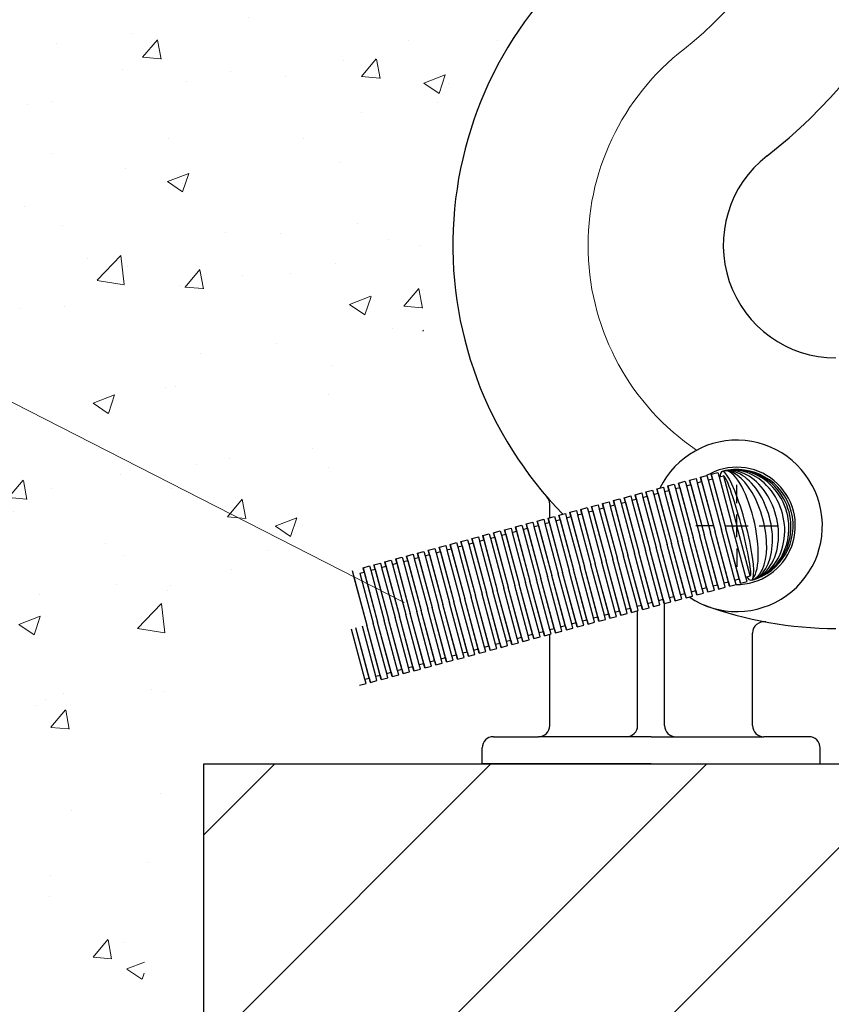
# Model space of a CAD drawing. Units: millimetres. Extents: x -57487 to 117980, y 34567 to 96256.
# Drawn here: x -40847 to -38146, y 40809 to 44084 of the extents above; entities that cross this region are included whole.
import ezdxf

# ---------------------------------------------------------------- set-up
doc = ezdxf.new("R2010")
doc.units = ezdxf.units.MM
doc.layers.add('KOTEN', color=7, linetype='Continuous')
doc.layers.add('LINIEN', color=250, linetype='Continuous')
doc.layers.add('L-18AU', color=7, linetype='Continuous', lineweight=0)

msp = doc.modelspace()

# ---------------------------------------------------------------- hatches: boundary and pattern name
at = {"lineweight": 5}
h = msp.add_hatch(dxfattribs=at)
h.set_pattern_fill('AR-CONC', color=256, scale=4, style=0)
h.set_pattern_definition([(50, (-184648.63, -91547.5), (728.7387, -63.7563), [76.2, -838.2]), (355, (-184648.6, -91547.5), (-140.9713, 764.2266), [60.96, -670.56]), (100.451, (-184587.9, -91552.8), (587.77, 700.4668), [64.76, -712.36]), (46.1842, (-184648.6, -91344.3), (1084.316, -168.1693), [114.3, -1257.3]), (96.6356, (-184558.3, -91358.3), (949.617, 989.702), [97.14, -1068.54]), (351.184, (-184648.6, -91344.3), (949.6184, 989.7005), [91.44, -1005.84]), (21, (-184547.03, -91395.1), (606.4595, -409.062), [76.2, -838.2]), (326, (-184547, -91395.1), (247.208, 736.752), [60.96, -670.56]), (71.4514, (-184496.5, -91429.2), (853.666, 327.6914), [64.76, -712.36]), (37.5, (-184648.63, -91547.5), (12.3544, 338.22016), [0, -662.432, 0, -680.72, 0, -673.1]), (7.5, (-184648.63, -91547.5), (267.27865, 400.7223), [0, -388.112, 0, -647.192, 0, -256.54]), (327.5, (-184875.2, -91547.5), (542.36238, -22.91498), [0, -254, 0, -792.48, 0, -1051.56]), (317.5, (-184976.8, -91547.5), (592.5167, 101.706), [0, -330.2, 0, -526.288, 0, -746.76])])
h.paths.add_polyline_path([(-40080.3, 42034.9), (-39994.5, 42136.7), (-39910.1, 42235.2), (-39830.7, 42335.9), (-39758.9, 42444), (-39693.6, 42562.4), (-39632.9, 42693.6), (-39575, 42840.1), (-39518, 43004.1), (-39459.8, 43188.3), (-39404.6, 43374.9, -0.121566), (-39239.4, 43963.1), (-39187.3, 44156.2), (-39116.3, 44434.2), (-39052.9, 44706.1), (-39001.8, 44960.8), (-38967.8, 45187), (-38956.6, 45359.3), (-38970.3, 45359.3), (-38970.3, 45509.3), (-38902.8, 45509.3), (-38902.8, 45730.6), (-38992.8, 45730.6), (-38992.8, 45871), (-40248.9, 46054.2), (-41239.1, 46048.2), (-41968.2, 45881.1), (-42478.5, 45586.4), (-42812.2, 45197.7), (-43011.4, 44748.6), (-43118.5, 44272.7), (-43175.7, 43803.4), (-43220.2, 43367.7), (-43269.1, 42965.2), (-43334.5, 42588.9), (-43428.7, 42231.6), (-43563.7, 41886.4), (-43751.7, 41546.1), (-44004.8, 41203.7), (-44335.2, 40852.1), (-44746.7, 40487.3), (-45209.4, 40117.4), (-45685.3, 39753.7), (-46136.2, 39407.3), (-46524.1, 39089.5), (-46810.8, 38811.3), (-46958.2, 38584.1), (-46928.1, 38419), (-46695.7, 38323.3), (-46288.1, 38288.7), (-45745.8, 38303.2), (-45109.3, 38354.6), (-44418.9, 38430.8), (-43715.1, 38519.7), (-43038.4, 38609), (-42429.1, 38686.8), (-41919.1, 38744.4), (-41506.3, 38787.4), (-41180, 38824.9), (-40929.6, 38866.2), (-40744.2, 38920.3), (-40613.2, 38996.5), (-40525.9, 39103.9), (-40471.7, 39251.5), (-40440.7, 39445.4), (-40426.7, 39677.9), (-40424.6, 39938.2), (-40429.1, 40215.5), (-40434.8, 40499.1), (-40436.6, 40778), (-40429.2, 41041.5), (-40407.4, 41278.8), (-40367.3, 41481.7), (-40311, 41653.1), (-40242.1, 41798.7), (-40164, 41924.1)])
h.paths.add_polyline_path([(-45012.3, 45833.7), (-39172.3, 45833.7), (-39172.3, 46466.5), (-45012.3, 46466.5)], flags=9)
at = {"layer": 'KOTEN', "lineweight": 5}
h = msp.add_hatch(dxfattribs=at)
h.set_pattern_fill('ANSI31', scale=160, style=0)
h.set_pattern_definition([(45, (-184648.63, -91547.5), (-359.2102, 359.2102), [])])
h.paths.add_polyline_path([(-40233.5, 41609.3), (-40233.5, 38723.7), (-37257.1, 38723.7), (-37257.1, 41609.3)])

# ---------------------------------------------------------------- linework, layer by layer
at = {"layer": 'KOTEN', "color": 7, "lineweight": 13}
for centre, radius, start, end in [((-39423.1, 44982.4), 1269.7, 308.4, 8.2364), ((-38130.3, 43334.3), 825, 127.6699, 235.781)]:
    msp.add_arc(centre, radius, start, end, dxfattribs=at)
at = {"layer": 'L-18AU', "color": 7, "lineweight": 13}
msp.add_line((-39567, 42145.7), (-44413.9, 44616.4), dxfattribs=at)
at = {"layer": 'LINIEN', "color": 7, "lineweight": 30}
for p, q in [((-38653.7, 42542.9), (-38632, 42548.7)), ((-38632, 42548.7), (-38628.1, 42534.2)), ((-38617.5, 42552.6), (-38595.7, 42558.4)), ((-38617.5, 42552.6), (-38568.9, 42371.5)), ((-38613.6, 42538.1), (-38617.5, 42552.6)), ((-38595.7, 42558.4), (-38591.8, 42543.9)), ((-38591.8, 42543.9), (-38577.4, 42547.8)), ((-38581.2, 42562.3), (-38559.5, 42568.1)), ((-38581.2, 42562.3), (-38532.7, 42381.2)), ((-38577.4, 42547.8), (-38581.2, 42562.3)), ((-38577.4, 42547.8), (-38532.7, 42381.2)), ((-38559.5, 42568.1), (-38555.6, 42553.6)), ((-38555.6, 42553.6), (-38541.1, 42557.5)), ((-38555.6, 42553.6), (-38511, 42387)), ((-38545, 42572), (-38523.3, 42577.8)), ((-38545, 42572), (-38496.5, 42390.9)), ((-38541.1, 42557.5), (-38545, 42572)), ((-38541.1, 42557.5), (-38496.5, 42390.9)), ((-38523.3, 42577.8), (-38519.4, 42563.3)), ((-38519.4, 42563.3), (-38504.9, 42567.2)), ((-38519.4, 42563.3), (-38474.8, 42396.7)), ((-38504.9, 42567.2), (-38460.3, 42400.6)), ((-38762.4, 42513.8), (-38740.6, 42519.6)), ((-38740.6, 42519.6), (-38736.7, 42505.1)), ((-38726.1, 42523.5), (-38704.4, 42529.3)), ((-38726.1, 42523.5), (-38677.6, 42342.3)), ((-38722.2, 42509), (-38726.1, 42523.5)), ((-38704.4, 42529.3), (-38700.5, 42514.8)), ((-38700.5, 42514.8), (-38686, 42518.7)), ((-38700.5, 42514.8), (-38655.9, 42348.2)), ((-38689.9, 42533.2), (-38668.2, 42539)), ((-38689.9, 42533.2), (-38641.4, 42352.1)), ((-38686, 42518.7), (-38689.9, 42533.2)), ((-38686, 42518.7), (-38641.4, 42352.1)), ((-38668.2, 42539), (-38664.3, 42524.5)), ((-38664.3, 42524.5), (-38649.8, 42528.4)), ((-38664.3, 42524.5), (-38619.6, 42357.9)), ((-38653.7, 42542.9), (-38605.2, 42361.8)), ((-38649.8, 42528.4), (-38653.7, 42542.9)), ((-38649.8, 42528.4), (-38605.2, 42361.8)), ((-38628.1, 42534.2), (-38613.6, 42538.1)), ((-38628.1, 42534.2), (-38583.4, 42367.6)), ((-38613.6, 42538.1), (-38568.9, 42371.5)), ((-38591.8, 42543.9), (-38547.2, 42377.3)), ((-38460.3, 42475.6), (-38460.3, 42537.1)), ((-38871, 42484.6), (-38849.3, 42490.5)), ((-38871, 42484.6), (-38822.5, 42303.5)), ((-38867.1, 42470.1), (-38871, 42484.6)), ((-38849.3, 42490.5), (-38845.4, 42476)), ((-38834.8, 42494.3), (-38813.1, 42500.2)), ((-38834.8, 42494.3), (-38786.3, 42313.2)), ((-38830.9, 42479.8), (-38834.8, 42494.3)), ((-38813.1, 42500.2), (-38809.2, 42485.7)), ((-38809.2, 42485.7), (-38794.7, 42489.6)), ((-38809.2, 42485.7), (-38764.5, 42319.1)), ((-38798.6, 42504), (-38776.8, 42509.9)), ((-38794.7, 42489.6), (-38798.6, 42504)), ((-38798.6, 42504), (-38750, 42322.9)), ((-38794.7, 42489.6), (-38750, 42322.9)), ((-38776.8, 42509.9), (-38773, 42495.4)), ((-38773, 42495.4), (-38758.5, 42499.3)), ((-38773, 42495.4), (-38728.3, 42328.8)), ((-38758.5, 42499.3), (-38762.4, 42513.8)), ((-38762.4, 42513.8), (-38713.8, 42332.6)), ((-38758.5, 42499.3), (-38713.8, 42332.6)), ((-38736.7, 42505.1), (-38722.2, 42509)), ((-38736.7, 42505.1), (-38692.1, 42338.5)), ((-38722.2, 42509), (-38677.6, 42342.3)), ((-39082.8, 42427.9), (-39082.8, 42472.6)), ((-39015.9, 42445.8), (-38994.2, 42451.6)), ((-38994.2, 42451.6), (-38990.3, 42437.1)), ((-38979.7, 42455.5), (-38958, 42461.3)), ((-38979.7, 42455.5), (-38931.2, 42274.4)), ((-38975.8, 42441), (-38979.7, 42455.5)), ((-38958, 42461.3), (-38954.1, 42446.9)), ((-38954.1, 42446.9), (-38939.6, 42450.7)), ((-38943.5, 42465.2), (-38921.7, 42471)), ((-38943.5, 42465.2), (-38894.9, 42284.1)), ((-38939.6, 42450.7), (-38943.5, 42465.2)), ((-38939.6, 42450.7), (-38894.9, 42284.1)), ((-38921.7, 42471), (-38917.8, 42456.6)), ((-38917.8, 42456.6), (-38903.4, 42460.4)), ((-38917.8, 42456.6), (-38873.2, 42289.9)), ((-38907.2, 42474.9), (-38885.5, 42480.8)), ((-38907.2, 42474.9), (-38858.7, 42293.8)), ((-38903.4, 42460.4), (-38907.2, 42474.9)), ((-38903.4, 42460.4), (-38858.7, 42293.8)), ((-38885.5, 42480.8), (-38881.6, 42466.3)), ((-38881.6, 42466.3), (-38867.1, 42470.1)), ((-38881.6, 42466.3), (-38837, 42299.6)), ((-38867.1, 42470.1), (-38822.5, 42303.5)), ((-38845.4, 42476), (-38830.9, 42479.8)), ((-38845.4, 42476), (-38800.8, 42309.3)), ((-38830.9, 42479.8), (-38786.3, 42313.2)), ((-39124.6, 42416.7), (-39102.8, 42422.5)), ((-39120.7, 42402.2), (-39124.6, 42416.7)), ((-39124.6, 42416.7), (-39076, 42235.6)), ((-39102.8, 42422.5), (-39099, 42408)), ((-39088.4, 42426.4), (-39066.6, 42432.2)), ((-39088.4, 42426.4), (-39039.8, 42245.3)), ((-39084.5, 42411.9), (-39088.4, 42426.4)), ((-39066.6, 42432.2), (-39062.7, 42417.7)), ((-39062.7, 42417.7), (-39048.2, 42421.6)), ((-39062.7, 42417.7), (-39018.1, 42251.1)), ((-39052.1, 42436.1), (-39030.4, 42441.9)), ((-39052.1, 42436.1), (-39003.6, 42255)), ((-39048.2, 42421.6), (-39052.1, 42436.1)), ((-39048.2, 42421.6), (-39003.6, 42255)), ((-39030.4, 42441.9), (-39026.5, 42427.4)), ((-39026.5, 42427.4), (-39012, 42431.3)), ((-39026.5, 42427.4), (-38981.9, 42260.8)), ((-39015.9, 42445.8), (-38967.4, 42264.7)), ((-39012, 42431.3), (-39015.9, 42445.8)), ((-39012, 42431.3), (-38967.4, 42264.7)), ((-38990.3, 42437.1), (-38975.8, 42441)), ((-38990.3, 42437.1), (-38945.6, 42270.5)), ((-38975.8, 42441), (-38931.2, 42274.4)), ((-38954.1, 42446.9), (-38909.4, 42280.2)), ((-38460.3, 42363.1), (-38460.3, 42438.1)), ((-39269.5, 42377.9), (-39247.7, 42383.7)), ((-39247.7, 42383.7), (-39243.8, 42369.2)), ((-39233.2, 42387.6), (-39211.5, 42393.4)), ((-39229.4, 42373.1), (-39233.2, 42387.6)), ((-39233.2, 42387.6), (-39184.7, 42206.5)), ((-39211.5, 42393.4), (-39207.6, 42378.9)), ((-39207.6, 42378.9), (-39193.1, 42382.8)), ((-39197, 42397.3), (-39175.3, 42403.1)), ((-39193.1, 42382.8), (-39197, 42397.3)), ((-39197, 42397.3), (-39148.5, 42216.2)), ((-39193.1, 42382.8), (-39148.5, 42216.2)), ((-39175.3, 42403.1), (-39171.4, 42388.6)), ((-39171.4, 42388.6), (-39156.9, 42392.5)), ((-39171.4, 42388.6), (-39126.8, 42222)), ((-39160.8, 42407), (-39139.1, 42412.8)), ((-39156.9, 42392.5), (-39160.8, 42407)), ((-39160.8, 42407), (-39112.3, 42225.9)), ((-39156.9, 42392.5), (-39112.3, 42225.9)), ((-39139.1, 42412.8), (-39135.2, 42398.3)), ((-39135.2, 42398.3), (-39120.7, 42402.2)), ((-39135.2, 42398.3), (-39090.5, 42231.7)), ((-39120.7, 42402.2), (-39076, 42235.6)), ((-39099, 42408), (-39084.5, 42411.9)), ((-39099, 42408), (-39054.3, 42241.4)), ((-39084.5, 42411.9), (-39039.8, 42245.3)), ((-38535.3, 42400.6), (-38596.8, 42400.6)), ((-38466.3, 42220.4), (-38511, 42387)), ((-38497.8, 42400.6), (-38422.8, 42400.6)), ((-38448, 42209.8), (-38496.5, 42390.9)), ((-38451.8, 42224.3), (-38496.5, 42390.9)), ((-38430.1, 42230.1), (-38474.8, 42396.7)), ((-38415.6, 42234), (-38460.3, 42400.6)), ((-38385.3, 42400.6), (-38323.8, 42400.6)), ((-39378.1, 42348.8), (-39356.4, 42354.6)), ((-39356.4, 42354.6), (-39352.5, 42340.1)), ((-39341.9, 42358.5), (-39320.2, 42364.3)), ((-39338, 42344), (-39341.9, 42358.5)), ((-39341.9, 42358.5), (-39293.4, 42177.3)), ((-39320.2, 42364.3), (-39316.3, 42349.8)), ((-39316.3, 42349.8), (-39301.8, 42353.7)), ((-39305.7, 42368.2), (-39284, 42374)), ((-39301.8, 42353.7), (-39305.7, 42368.2)), ((-39305.7, 42368.2), (-39257.2, 42187.1)), ((-39301.8, 42353.7), (-39257.2, 42187.1)), ((-39284, 42374), (-39280.1, 42359.5)), ((-39280.1, 42359.5), (-39265.6, 42363.4)), ((-39280.1, 42359.5), (-39235.4, 42192.9)), ((-39265.6, 42363.4), (-39269.5, 42377.9)), ((-39269.5, 42377.9), (-39220.9, 42196.8)), ((-39265.6, 42363.4), (-39220.9, 42196.8)), ((-39243.8, 42369.2), (-39229.4, 42373.1)), ((-39243.8, 42369.2), (-39199.2, 42202.6)), ((-39229.4, 42373.1), (-39184.7, 42206.5)), ((-39207.6, 42378.9), (-39163, 42212.3)), ((-38592.9, 42170.9), (-38641.4, 42352.1)), ((-38596.7, 42185.4), (-38641.4, 42352.1)), ((-38575, 42191.3), (-38619.6, 42357.9)), ((-38556.6, 42180.6), (-38605.2, 42361.8)), ((-38560.5, 42195.1), (-38605.2, 42361.8)), ((-38538.8, 42201), (-38583.4, 42367.6)), ((-38520.4, 42190.4), (-38568.9, 42371.5)), ((-38524.3, 42204.8), (-38568.9, 42371.5)), ((-38502.6, 42210.7), (-38547.2, 42377.3)), ((-38484.2, 42200.1), (-38532.7, 42381.2)), ((-38488.1, 42214.5), (-38532.7, 42381.2)), ((-39486.8, 42319.6), (-39465.1, 42325.5)), ((-39482.9, 42305.1), (-39486.8, 42319.6)), ((-39486.8, 42319.6), (-39438.3, 42138.5)), ((-39465.1, 42325.5), (-39461.2, 42311)), ((-39450.6, 42329.3), (-39428.8, 42335.2)), ((-39446.7, 42314.9), (-39450.6, 42329.3)), ((-39450.6, 42329.3), (-39402, 42148.2)), ((-39428.8, 42335.2), (-39425, 42320.7)), ((-39425, 42320.7), (-39410.5, 42324.6)), ((-39425, 42320.7), (-39380.3, 42154.1)), ((-39414.4, 42339), (-39392.6, 42344.9)), ((-39410.5, 42324.6), (-39414.4, 42339)), ((-39414.4, 42339), (-39365.8, 42157.9)), ((-39410.5, 42324.6), (-39365.8, 42157.9)), ((-39392.6, 42344.9), (-39388.7, 42330.4)), ((-39388.7, 42330.4), (-39374.2, 42334.3)), ((-39388.7, 42330.4), (-39344.1, 42163.8)), ((-39374.2, 42334.3), (-39378.1, 42348.8)), ((-39378.1, 42348.8), (-39329.6, 42167.6)), ((-39374.2, 42334.3), (-39329.6, 42167.6)), ((-39352.5, 42340.1), (-39338, 42344)), ((-39352.5, 42340.1), (-39307.9, 42173.5)), ((-39338, 42344), (-39293.4, 42177.3)), ((-39316.3, 42349.8), (-39271.6, 42183.2)), ((-38719.9, 42152.4), (-38764.5, 42319.1)), ((-38701.5, 42141.8), (-38750, 42322.9)), ((-38705.4, 42156.3), (-38750, 42322.9)), ((-38683.7, 42162.1), (-38728.3, 42328.8)), ((-38665.3, 42151.5), (-38713.8, 42332.6)), ((-38669.2, 42166), (-38713.8, 42332.6)), ((-38647.4, 42171.8), (-38692.1, 42338.5)), ((-38629.1, 42161.2), (-38677.6, 42342.3)), ((-38633, 42175.7), (-38677.6, 42342.3)), ((-38611.2, 42181.5), (-38655.9, 42348.2)), ((-38460.3, 42325.6), (-38460.3, 42264.1)), ((-39631.7, 42280.8), (-39610, 42286.6)), ((-39610, 42286.6), (-39606.1, 42272.1)), ((-39595.5, 42290.5), (-39573.7, 42296.3)), ((-39591.6, 42276), (-39595.5, 42290.5)), ((-39595.5, 42290.5), (-39546.9, 42109.4)), ((-39573.7, 42296.3), (-39569.8, 42281.9)), ((-39569.8, 42281.9), (-39555.4, 42285.7)), ((-39559.2, 42300.2), (-39537.5, 42306)), ((-39555.4, 42285.7), (-39559.2, 42300.2)), ((-39559.2, 42300.2), (-39510.7, 42119.1)), ((-39555.4, 42285.7), (-39510.7, 42119.1)), ((-39537.5, 42306), (-39533.6, 42291.6)), ((-39533.6, 42291.6), (-39519.1, 42295.4)), ((-39533.6, 42291.6), (-39489, 42124.9)), ((-39523, 42309.9), (-39501.3, 42315.8)), ((-39519.1, 42295.4), (-39523, 42309.9)), ((-39523, 42309.9), (-39474.5, 42128.8)), ((-39519.1, 42295.4), (-39474.5, 42128.8)), ((-39501.3, 42315.8), (-39497.4, 42301.3)), ((-39497.4, 42301.3), (-39482.9, 42305.1)), ((-39497.4, 42301.3), (-39452.8, 42134.6)), ((-39482.9, 42305.1), (-39438.3, 42138.5)), ((-39461.2, 42311), (-39446.7, 42314.9)), ((-39461.2, 42311), (-39416.5, 42144.3)), ((-39446.7, 42314.9), (-39402, 42148.2)), ((-38828.6, 42123.3), (-38873.2, 42289.9)), ((-38810.2, 42112.7), (-38858.7, 42293.8)), ((-38814.1, 42127.2), (-38858.7, 42293.8)), ((-38792.3, 42133), (-38837, 42299.6)), ((-38774, 42122.4), (-38822.5, 42303.5)), ((-38777.8, 42136.9), (-38822.5, 42303.5)), ((-38756.1, 42142.7), (-38800.8, 42309.3)), ((-38737.7, 42132.1), (-38786.3, 42313.2)), ((-38741.6, 42146.6), (-38786.3, 42313.2)), ((-39704.1, 42261.4), (-39682.4, 42267.2)), ((-39700.2, 42246.9), (-39704.1, 42261.4)), ((-39704.1, 42261.4), (-39655.6, 42080.3)), ((-39682.4, 42267.2), (-39678.5, 42252.7)), ((-39678.5, 42252.7), (-39664, 42256.6)), ((-39678.5, 42252.7), (-39633.9, 42086.1)), ((-39667.9, 42271.1), (-39646.2, 42276.9)), ((-39664, 42256.6), (-39667.9, 42271.1)), ((-39667.9, 42271.1), (-39619.4, 42090)), ((-39664, 42256.6), (-39619.4, 42090)), ((-39646.2, 42276.9), (-39642.3, 42262.4)), ((-39642.3, 42262.4), (-39627.8, 42266.3)), ((-39642.3, 42262.4), (-39597.6, 42095.8)), ((-39627.8, 42266.3), (-39631.7, 42280.8)), ((-39631.7, 42280.8), (-39583.2, 42099.7)), ((-39627.8, 42266.3), (-39583.2, 42099.7)), ((-39606.1, 42272.1), (-39591.6, 42276)), ((-39606.1, 42272.1), (-39561.4, 42105.5)), ((-39591.6, 42276), (-39546.9, 42109.4)), ((-39569.8, 42281.9), (-39525.2, 42115.2)), ((-38955.1, 42073.9), (-39003.6, 42255)), ((-38959, 42088.4), (-39003.6, 42255)), ((-38937.2, 42094.2), (-38981.9, 42260.8)), ((-38918.9, 42083.6), (-38967.4, 42264.7)), ((-38922.7, 42098.1), (-38967.4, 42264.7)), ((-38901, 42103.9), (-38945.6, 42270.5)), ((-38882.6, 42093.3), (-38931.2, 42274.4)), ((-38886.5, 42107.8), (-38931.2, 42274.4)), ((-38864.8, 42113.6), (-38909.4, 42280.2)), ((-38846.4, 42103), (-38894.9, 42284.1)), ((-38850.3, 42117.5), (-38894.9, 42284.1)), ((-39740.4, 42251.7), (-39691.8, 42070.6)), ((-39736.5, 42237.2), (-39691.8, 42070.6)), ((-39714.7, 42243), (-39700.2, 42246.9)), ((-39714.7, 42243), (-39670.1, 42076.4)), ((-39700.2, 42246.9), (-39655.6, 42080.3)), ((-39082.1, 42055.4), (-39126.8, 42222)), ((-39063.7, 42044.8), (-39112.3, 42225.9)), ((-39067.6, 42059.3), (-39112.3, 42225.9)), ((-39045.9, 42065.1), (-39090.5, 42231.7)), ((-39027.5, 42054.5), (-39076, 42235.6)), ((-39031.4, 42069), (-39076, 42235.6)), ((-39009.7, 42074.8), (-39054.3, 42241.4)), ((-38991.3, 42064.2), (-39039.8, 42245.3)), ((-38995.2, 42078.7), (-39039.8, 42245.3)), ((-38973.4, 42084.5), (-39018.1, 42251.1)), ((-38466.3, 42220.4), (-38451.8, 42224.3)), ((-38462.5, 42205.9), (-38466.3, 42220.4)), ((-38451.8, 42224.3), (-38448, 42209.8)), ((-38430.1, 42230.1), (-38415.6, 42234)), ((-38426.2, 42215.6), (-38430.1, 42230.1)), ((-39208.6, 42005.9), (-39257.2, 42187.1)), ((-39212.5, 42020.4), (-39257.2, 42187.1)), ((-39190.8, 42026.3), (-39235.4, 42192.9)), ((-39172.4, 42015.6), (-39220.9, 42196.8)), ((-39176.3, 42030.1), (-39220.9, 42196.8)), ((-39154.6, 42036), (-39199.2, 42202.6)), ((-39136.2, 42025.4), (-39184.7, 42206.5)), ((-39140.1, 42039.8), (-39184.7, 42206.5)), ((-39118.3, 42045.7), (-39163, 42212.3)), ((-39100, 42035.1), (-39148.5, 42216.2)), ((-39103.8, 42049.5), (-39148.5, 42216.2)), ((-38575, 42191.3), (-38560.5, 42195.1)), ((-38571.1, 42176.8), (-38575, 42191.3)), ((-38560.5, 42195.1), (-38556.6, 42180.6)), ((-38556.6, 42180.6), (-38534.9, 42186.5)), ((-38538.8, 42201), (-38524.3, 42204.8)), ((-38534.9, 42186.5), (-38538.8, 42201)), ((-38524.3, 42204.8), (-38520.4, 42190.4)), ((-38520.4, 42190.4), (-38498.7, 42196.2)), ((-38502.6, 42210.7), (-38488.1, 42214.5)), ((-38498.7, 42196.2), (-38502.6, 42210.7)), ((-38488.1, 42214.5), (-38484.2, 42200.1)), ((-38484.2, 42200.1), (-38462.5, 42205.9)), ((-38448, 42209.8), (-38426.2, 42215.6)), ((-39335.7, 41987.4), (-39380.3, 42154.1)), ((-39317.3, 41976.8), (-39365.8, 42157.9)), ((-39321.2, 41991.3), (-39365.8, 42157.9)), ((-39299.4, 41997.1), (-39344.1, 42163.8)), ((-39281.1, 41986.5), (-39329.6, 42167.6)), ((-39285, 42001), (-39329.6, 42167.6)), ((-39263.2, 42006.8), (-39307.9, 42173.5)), ((-39244.9, 41996.2), (-39293.4, 42177.3)), ((-39248.7, 42010.7), (-39293.4, 42177.3)), ((-39227, 42016.5), (-39271.6, 42183.2)), ((-38719.9, 42152.4), (-38705.4, 42156.3)), ((-38705.4, 42156.3), (-38701.5, 42141.8)), ((-38683.7, 42162.1), (-38669.2, 42166)), ((-38679.8, 42147.6), (-38683.7, 42162.1)), ((-38669.2, 42166), (-38665.3, 42151.5)), ((-38665.3, 42151.5), (-38643.6, 42157.4)), ((-38647.4, 42171.8), (-38633, 42175.7)), ((-38643.6, 42157.4), (-38647.4, 42171.8)), ((-38633, 42175.7), (-38629.1, 42161.2)), ((-38629.1, 42161.2), (-38607.3, 42167.1)), ((-38611.2, 42181.5), (-38596.7, 42185.4)), ((-38607.3, 42167.1), (-38611.2, 42181.5)), ((-38596.7, 42185.4), (-38592.9, 42170.9)), ((-38592.9, 42170.9), (-38571.1, 42176.8)), ((-39444.3, 41958.3), (-39489, 42124.9)), ((-39426, 41947.7), (-39474.5, 42128.8)), ((-39429.8, 41962.2), (-39474.5, 42128.8)), ((-39408.1, 41968), (-39452.8, 42134.6)), ((-39389.7, 41957.4), (-39438.3, 42138.5)), ((-39393.6, 41971.9), (-39438.3, 42138.5)), ((-39371.9, 41977.7), (-39416.5, 42144.3)), ((-39353.5, 41967.1), (-39402, 42148.2)), ((-39357.4, 41981.6), (-39402, 42148.2)), ((-38828.6, 42123.3), (-38814.1, 42127.2)), ((-38824.7, 42108.8), (-38828.6, 42123.3)), ((-38814.1, 42127.2), (-38810.2, 42112.7)), ((-38792.3, 42133), (-38777.8, 42136.9)), ((-38788.5, 42118.5), (-38792.3, 42133)), ((-38777.8, 42136.9), (-38774, 42122.4)), ((-38774, 42122.4), (-38752.2, 42128.2)), ((-38756.1, 42142.7), (-38741.6, 42146.6)), ((-38752.2, 42128.2), (-38756.1, 42142.7)), ((-38741.6, 42146.6), (-38737.7, 42132.1)), ((-38737.7, 42132.1), (-38716, 42137.9)), ((-38716, 42137.9), (-38719.9, 42152.4)), ((-38701.5, 42141.8), (-38679.8, 42147.6)), ((-38700.3, 41736.8), (-38700.3, 42142.2)), ((-39570.9, 41908.9), (-39619.4, 42090)), ((-39574.7, 41923.4), (-39619.4, 42090)), ((-39553, 41929.2), (-39597.6, 42095.8)), ((-39534.6, 41918.6), (-39583.2, 42099.7)), ((-39538.5, 41933.1), (-39583.2, 42099.7)), ((-39516.8, 41938.9), (-39561.4, 42105.5)), ((-39498.4, 41928.3), (-39546.9, 42109.4)), ((-39502.3, 41942.8), (-39546.9, 42109.4)), ((-39480.6, 41948.6), (-39525.2, 42115.2)), ((-39462.2, 41938), (-39510.7, 42119.1)), ((-39466.1, 41952.5), (-39510.7, 42119.1)), ((-38973.4, 42084.5), (-38959, 42088.4)), ((-38959, 42088.4), (-38955.1, 42073.9)), ((-38937.2, 42094.2), (-38922.7, 42098.1)), ((-38933.3, 42079.7), (-38937.2, 42094.2)), ((-38922.7, 42098.1), (-38918.9, 42083.6)), ((-38918.9, 42083.6), (-38897.1, 42089.4)), ((-38901, 42103.9), (-38886.5, 42107.8)), ((-38897.1, 42089.4), (-38901, 42103.9)), ((-38886.5, 42107.8), (-38882.6, 42093.3)), ((-38882.6, 42093.3), (-38860.9, 42099.1)), ((-38864.8, 42113.6), (-38850.3, 42117.5)), ((-38860.9, 42099.1), (-38864.8, 42113.6)), ((-38850.3, 42117.5), (-38846.4, 42103)), ((-38846.4, 42103), (-38824.7, 42108.8)), ((-38810.2, 42112.7), (-38788.5, 42118.5)), ((-38790.3, 41736.8), (-38790.3, 42118)), ((-39697.9, 41890.4), (-39742.5, 42057)), ((-39679.5, 41879.8), (-39728, 42060.9)), ((-39683.4, 41894.3), (-39728, 42060.9)), ((-39661.7, 41900.1), (-39706.3, 42066.7)), ((-39643.3, 41889.5), (-39691.8, 42070.6)), ((-39647.2, 41904), (-39691.8, 42070.6)), ((-39625.4, 41909.8), (-39670.1, 42076.4)), ((-39607.1, 41899.2), (-39655.6, 42080.3)), ((-39611, 41913.7), (-39655.6, 42080.3)), ((-39589.2, 41919.5), (-39633.9, 42086.1)), ((-39082.1, 42055.4), (-39067.6, 42059.3)), ((-39078.2, 42040.9), (-39082.1, 42055.4)), ((-39067.6, 42059.3), (-39063.7, 42044.8)), ((-39045.9, 42065.1), (-39031.4, 42069)), ((-39042, 42050.6), (-39045.9, 42065.1)), ((-39031.4, 42069), (-39027.5, 42054.5)), ((-39027.5, 42054.5), (-39005.8, 42060.3)), ((-39009.7, 42074.8), (-38995.2, 42078.7)), ((-39005.8, 42060.3), (-39009.7, 42074.8)), ((-38995.2, 42078.7), (-38991.3, 42064.2)), ((-38991.3, 42064.2), (-38969.6, 42070)), ((-38969.6, 42070), (-38973.4, 42084.5)), ((-38955.1, 42073.9), (-38933.3, 42079.7)), ((-39190.8, 42026.3), (-39176.3, 42030.1)), ((-39186.9, 42011.8), (-39190.8, 42026.3)), ((-39176.3, 42030.1), (-39172.4, 42015.6)), ((-39154.6, 42036), (-39140.1, 42039.8)), ((-39150.7, 42021.5), (-39154.6, 42036)), ((-39140.1, 42039.8), (-39136.2, 42025.4)), ((-39136.2, 42025.4), (-39114.5, 42031.2)), ((-39118.3, 42045.7), (-39103.8, 42049.5)), ((-39114.5, 42031.2), (-39118.3, 42045.7)), ((-39103.8, 42049.5), (-39100, 42035.1)), ((-39100, 42035.1), (-39078.2, 42040.9)), ((-39082.8, 41736.8), (-39082.8, 42039.7)), ((-39063.7, 42044.8), (-39042, 42050.6)), ((-38407.8, 41736.8), (-38407.8, 42044)), ((-39335.7, 41987.4), (-39321.2, 41991.3)), ((-39321.2, 41991.3), (-39317.3, 41976.8)), ((-39299.4, 41997.1), (-39285, 42001)), ((-39295.6, 41982.6), (-39299.4, 41997.1)), ((-39285, 42001), (-39281.1, 41986.5)), ((-39281.1, 41986.5), (-39259.3, 41992.4)), ((-39263.2, 42006.8), (-39248.7, 42010.7)), ((-39259.3, 41992.4), (-39263.2, 42006.8)), ((-39248.7, 42010.7), (-39244.9, 41996.2)), ((-39244.9, 41996.2), (-39223.1, 42002.1)), ((-39227, 42016.5), (-39212.5, 42020.4)), ((-39223.1, 42002.1), (-39227, 42016.5)), ((-39212.5, 42020.4), (-39208.6, 42005.9)), ((-39208.6, 42005.9), (-39186.9, 42011.8)), ((-39172.4, 42015.6), (-39150.7, 42021.5)), ((-39444.3, 41958.3), (-39429.8, 41962.2)), ((-39440.5, 41943.8), (-39444.3, 41958.3)), ((-39429.8, 41962.2), (-39426, 41947.7)), ((-39408.1, 41968), (-39393.6, 41971.9)), ((-39404.2, 41953.5), (-39408.1, 41968)), ((-39393.6, 41971.9), (-39389.7, 41957.4)), ((-39389.7, 41957.4), (-39368, 41963.2)), ((-39371.9, 41977.7), (-39357.4, 41981.6)), ((-39368, 41963.2), (-39371.9, 41977.7)), ((-39357.4, 41981.6), (-39353.5, 41967.1)), ((-39353.5, 41967.1), (-39331.8, 41972.9)), ((-39331.8, 41972.9), (-39335.7, 41987.4)), ((-39317.3, 41976.8), (-39295.6, 41982.6)), ((-39553, 41929.2), (-39538.5, 41933.1)), ((-39549.1, 41914.7), (-39553, 41929.2)), ((-39538.5, 41933.1), (-39534.6, 41918.6)), ((-39534.6, 41918.6), (-39512.9, 41924.4)), ((-39516.8, 41938.9), (-39502.3, 41942.8)), ((-39512.9, 41924.4), (-39516.8, 41938.9)), ((-39502.3, 41942.8), (-39498.4, 41928.3)), ((-39498.4, 41928.3), (-39476.7, 41934.1)), ((-39480.6, 41948.6), (-39466.1, 41952.5)), ((-39476.7, 41934.1), (-39480.6, 41948.6)), ((-39466.1, 41952.5), (-39462.2, 41938)), ((-39462.2, 41938), (-39440.5, 41943.8)), ((-39426, 41947.7), (-39404.2, 41953.5)), ((-39697.9, 41890.4), (-39683.4, 41894.3)), ((-39683.4, 41894.3), (-39679.5, 41879.8)), ((-39661.7, 41900.1), (-39647.2, 41904)), ((-39657.8, 41885.6), (-39661.7, 41900.1)), ((-39647.2, 41904), (-39643.3, 41889.5)), ((-39643.3, 41889.5), (-39621.6, 41895.3)), ((-39625.4, 41909.8), (-39611, 41913.7)), ((-39621.6, 41895.3), (-39625.4, 41909.8)), ((-39611, 41913.7), (-39607.1, 41899.2)), ((-39607.1, 41899.2), (-39585.3, 41905)), ((-39589.2, 41919.5), (-39574.7, 41923.4)), ((-39585.3, 41905), (-39589.2, 41919.5)), ((-39574.7, 41923.4), (-39570.9, 41908.9)), ((-39570.9, 41908.9), (-39549.1, 41914.7)), ((-39715.7, 41870.1), (-39694, 41875.9)), ((-39694, 41875.9), (-39697.9, 41890.4)), ((-39679.5, 41879.8), (-39657.8, 41885.6)), ((-39270.3, 41699.3), (-39120.3, 41699.3)), ((-38827.8, 41699.3), (-39120.3, 41699.3)), ((-38745.3, 41699.3), (-38827.8, 41699.3)), ((-38745.3, 41699.3), (-38662.8, 41699.3)), ((-38662.8, 41699.3), (-38370.3, 41699.3)), ((-38220.3, 41699.3), (-38370.3, 41699.3)), ((-39307.8, 41609.3), (-39307.8, 41661.8)), ((-38182.8, 41609.3), (-38182.8, 41661.8)), ((-38745.3, 41609.3), (-39307.8, 41609.3)), ((-38745.3, 41609.3), (-38182.8, 41609.3))]:
    msp.add_line(p, q, dxfattribs=at)
msp.add_lwpolyline([(-40233.5, 41609.3), (-37257.1, 41609.3), (-37257.1, 38723.7), (-40233.5, 38723.7)], close=True, dxfattribs=at)
for centre, radius, start, end in [((-39367.8, 44937.2), 1650, 307.6699, 0), ((-38130.3, 43334.3), 1275, 127.6699, 224.5611), ((-38130.3, 43334.3), 375, 127.6699, 270), ((-38460.3, 42400.6), 285, 236.1395, 153.8605), ((-38460.3, 42400.6), 195, 269.0576, 120.9424), ((-38460.3, 42400.6), 187.5, 285, 105), ((-39120.3, 42472.6), 37.5, 0, 41.037), ((-38130.3, 43334.3), 1275, 249.818, 270), ((-38370.3, 42044), 37.5, 79.4638, 180), ((-39120.3, 41736.8), 37.5, 270, 0), ((-38827.8, 41736.8), 37.5, 270, 0), ((-38662.8, 41736.8), 37.5, 180, 270), ((-38370.3, 41736.8), 37.5, 180, 270), ((-39270.3, 41661.8), 37.5, 90, 180), ((-38220.3, 41661.8), 37.5, 0, 90)]:
    msp.add_arc(centre, radius, start, end, dxfattribs=at)
for major_axis, ratio, start_param, end_param in [((-48.5, 181.1), 0.16, 2.738877, 6.685901), ((-48.5, 181.1), 0.96, -3.141593, 0), ((-48.5, 181.1), 0.92, -3.141593, 0), ((-48.5, 181.1), 0.84, -3.141593, 0), ((-48.5, 181.1), 0.72, -3.141593, 0), ((-48.5, 181.1), 0.6, -3.141593, 0), ((-48.5, 181.1), 0.48, -3.141593, 0), ((-41.3, 182.9), 0.32, -2.905564, 0.084244), ((-44.6, 166.6), 0.086957, 3.141593, 6.283185)]:
    msp.add_ellipse((-38460.3, 42400.6), major_axis=major_axis, ratio=ratio, start_param=start_param, end_param=end_param, dxfattribs=at)

doc.saveas('drawing.dxf')
